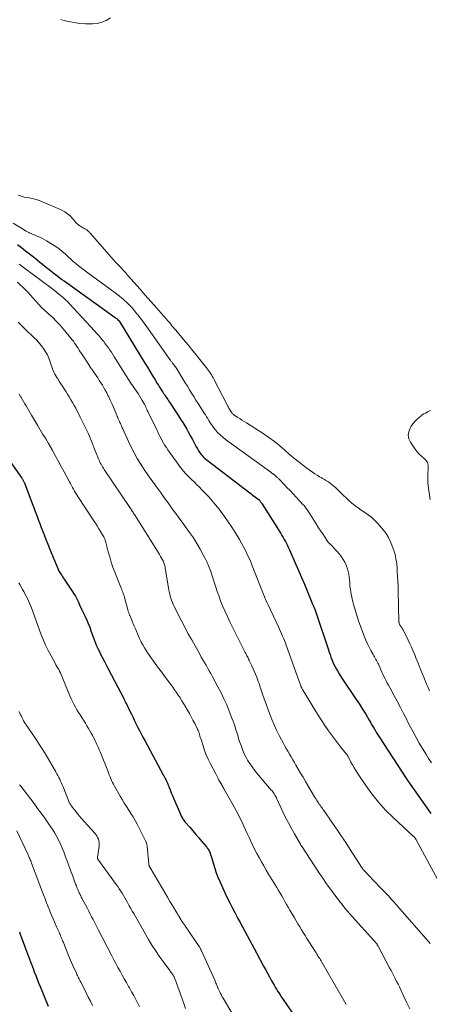
# Model space of a CAD drawing. Units: feet. Extents: x 1995000 to 2000034, y 570000 to 575000.
# Drawn here: x 1996726 to 1996854, y 571591 to 571897 of the extents above; entities that cross this region are included whole.
import ezdxf

# ---------------------------------------------------------------- set-up
doc = ezdxf.new("R2010")
doc.units = ezdxf.units.FT
doc.header["$LTSCALE"] = 100
doc.header["$MEASUREMENT"] = 0
doc.layers.add('CONTOUR INDEX', color=32, linetype='Continuous', lineweight=25)
doc.layers.add('CONTOUR INTERMEDIATE', color=40, linetype='Continuous', lineweight=15)

msp = doc.modelspace()

# ---------------------------------------------------------------- linework, layer by layer
at = {"layer": 'CONTOUR INDEX', "flags": 128}
for points, elevation in [([(1996725.64, 571827.28), (1996726.9, 571826.35), (1996728.14, 571825.4), (1996729.38, 571824.44), (1996730.21, 571823.78), (1996731.02, 571823.14), (1996731.83, 571822.49), (1996732.63, 571821.84), (1996733.43, 571821.18), (1996734.23, 571820.52), (1996735.04, 571819.87), (1996735.85, 571819.22), (1996736.66, 571818.59), (1996737.47, 571817.96), (1996738.13, 571817.46), (1996738.79, 571816.96), (1996739.46, 571816.47), (1996740.13, 571815.98), (1996756, 571804.62), (1996756.19, 571804.47), (1996756.39, 571804.33), (1996756.58, 571804.18), (1996756.77, 571804.02), (1996757.1, 571803.74), (1996757.12, 571803.72), (1996757.14, 571803.71), (1996757.16, 571803.69), (1996757.17, 571803.67), (1996757.24, 571803.59), (1996757.25, 571803.57), (1996757.26, 571803.55), (1996757.27, 571803.54), (1996757.28, 571803.52), (1996757.33, 571803.46), (1996757.34, 571803.44), (1996757.35, 571803.43), (1996757.36, 571803.41), (1996757.37, 571803.39), (1996765.26, 571790.44), (1996766.02, 571789.2), (1996766.78, 571787.95), (1996767.53, 571786.71), (1996768.28, 571785.46), (1996769.07, 571784.15), (1996769.43, 571783.56), (1996769.79, 571782.97), (1996770.16, 571782.39), (1996770.53, 571781.81), (1996770.78, 571781.42), (1996771.04, 571781.04), (1996771.29, 571780.65), (1996771.55, 571780.27), (1996771.81, 571779.89), (1996772.07, 571779.51), (1996772.33, 571779.12), (1996772.59, 571778.74), (1996772.85, 571778.35), (1996775.68, 571774.04), (1996776.34, 571773.02), (1996776.98, 571772), (1996777.61, 571770.96), (1996778.22, 571769.91), (1996778.82, 571768.86), (1996779.4, 571767.79), (1996779.98, 571766.73), (1996780.54, 571765.65), (1996781.19, 571764.4), (1996781.55, 571763.77), (1996781.92, 571763.16), (1996782.33, 571762.58), (1996782.77, 571762.01), (1996783, 571761.73), (1996783.36, 571761.33), (1996783.73, 571760.94), (1996784.13, 571760.58), (1996784.55, 571760.24), (1996797.8, 571750.16), (1996798.26, 571749.81), (1996798.72, 571749.46), (1996799.19, 571749.12), (1996799.66, 571748.78), (1996800.47, 571748.2), (1996800.53, 571748.15), (1996800.59, 571748.11), (1996800.65, 571748.06), (1996800.7, 571748.01), (1996800.75, 571747.95), (1996800.8, 571747.9), (1996800.85, 571747.84), (1996800.9, 571747.78), (1996801.07, 571747.54), (1996801.2, 571747.36), (1996801.33, 571747.17), (1996801.46, 571746.99), (1996801.58, 571746.8), (1996807.44, 571737.52), (1996807.82, 571736.91), (1996808.19, 571736.28), (1996808.54, 571735.65), (1996808.89, 571735.01), (1996809.22, 571734.37), (1996809.54, 571733.72), (1996809.85, 571733.06), (1996810.16, 571732.4), (1996812.18, 571727.85), (1996813.07, 571725.82), (1996813.95, 571723.78), (1996814.81, 571721.73), (1996815.65, 571719.67), (1996817.13, 571716.01), (1996817.22, 571715.78), (1996817.32, 571715.56), (1996817.42, 571715.33), (1996817.52, 571715.1), (1996817.62, 571714.88), (1996817.72, 571714.65), (1996817.82, 571714.42), (1996817.92, 571714.2), (1996818, 571714.01), (1996818.13, 571713.69), (1996818.26, 571713.37), (1996818.38, 571713.05), (1996818.49, 571712.72), (1996822.25, 571701.38), (1996822.52, 571700.61), (1996822.78, 571699.84), (1996823.06, 571699.07), (1996823.34, 571698.31), (1996823.65, 571697.55), (1996823.98, 571696.81), (1996824.35, 571696.08), (1996824.74, 571695.37), (1996825.06, 571694.82), (1996825.64, 571693.85), (1996826.23, 571692.89), (1996826.85, 571691.94), (1996827.48, 571691), (1996829.91, 571687.47), (1996830.93, 571685.95), (1996831.93, 571684.42), (1996832.9, 571682.87), (1996833.85, 571681.31), (1996834.94, 571679.47), (1996835.33, 571678.82), (1996835.71, 571678.16), (1996836.1, 571677.51), (1996836.48, 571676.86), (1996836.87, 571676.2), (1996837.26, 571675.56), (1996837.66, 571674.92), (1996838.07, 571674.28), (1996846.57, 571661.24), (1996846.59, 571661.22), (1996846.6, 571661.2), (1996846.61, 571661.19), (1996846.62, 571661.17), (1996846.66, 571661.1), (1996846.67, 571661.08), (1996846.69, 571661.07), (1996846.7, 571661.05), (1996846.71, 571661.03), (1996846.78, 571660.93), (1996846.83, 571660.86), (1996846.88, 571660.78), (1996846.93, 571660.71), (1996846.98, 571660.64), (1996854.12, 571650.47)], 800), ([(1996720.86, 571763.35), (1996726.95, 571754.7), (1996727.07, 571754.52), (1996727.19, 571754.35), (1996727.3, 571754.16), (1996727.41, 571753.98), (1996727.52, 571753.79), (1996727.61, 571753.6), (1996727.7, 571753.41), (1996727.78, 571753.21), (1996730.23, 571746.85), (1996730.71, 571745.61), (1996731.18, 571744.36), (1996731.64, 571743.11), (1996732.09, 571741.86), (1996732.55, 571740.61), (1996733.02, 571739.37), (1996733.5, 571738.13), (1996733.99, 571736.89), (1996734.04, 571736.77), (1996734.57, 571735.47), (1996735.09, 571734.18), (1996735.61, 571732.88), (1996736.14, 571731.59), (1996738.14, 571726.65), (1996738.19, 571726.53), (1996738.24, 571726.4), (1996738.29, 571726.28), (1996738.35, 571726.16), (1996738.41, 571726.04), (1996738.47, 571725.92), (1996738.53, 571725.81), (1996738.6, 571725.69), (1996739, 571725.05), (1996739.27, 571724.62), (1996739.55, 571724.19), (1996739.83, 571723.76), (1996740.11, 571723.34), (1996742.67, 571719.54), (1996743.17, 571718.77), (1996743.64, 571717.97), (1996744.07, 571717.16), (1996744.48, 571716.33), (1996745.15, 571714.86), (1996745.2, 571714.75), (1996745.25, 571714.65), (1996745.3, 571714.54), (1996745.35, 571714.44), (1996745.4, 571714.33), (1996745.46, 571714.23), (1996745.51, 571714.12), (1996745.56, 571714.02), (1996746.69, 571711.68), (1996747.18, 571710.61), (1996747.65, 571709.52), (1996748.08, 571708.41), (1996748.48, 571707.29), (1996748.67, 571706.71), (1996748.96, 571705.88), (1996749.26, 571705.05), (1996749.57, 571704.22), (1996749.89, 571703.4), (1996750.24, 571702.59), (1996750.6, 571701.78), (1996750.98, 571700.99), (1996751.38, 571700.2), (1996752.7, 571697.68), (1996753.74, 571695.69), (1996754.78, 571693.69), (1996755.81, 571691.69), (1996756.85, 571689.69), (1996758.44, 571686.6), (1996758.67, 571686.15), (1996758.9, 571685.69), (1996759.13, 571685.24), (1996759.36, 571684.78), (1996759.59, 571684.32), (1996759.81, 571683.86), (1996760.04, 571683.4), (1996760.26, 571682.94), (1996761.04, 571681.33), (1996761.54, 571680.3), (1996762.04, 571679.28), (1996762.55, 571678.26), (1996763.06, 571677.24), (1996763.58, 571676.23), (1996764.1, 571675.22), (1996764.64, 571674.21), (1996765.17, 571673.21), (1996770.94, 571662.52), (1996771.07, 571662.28), (1996771.2, 571662.03), (1996771.33, 571661.79), (1996771.46, 571661.55), (1996771.58, 571661.3), (1996771.7, 571661.06), (1996771.82, 571660.81), (1996771.94, 571660.56), (1996772.06, 571660.3), (1996772.23, 571659.92), (1996772.39, 571659.54), (1996772.55, 571659.15), (1996772.71, 571658.76), (1996773.09, 571657.8), (1996773.44, 571656.93), (1996773.8, 571656.06), (1996774.16, 571655.2), (1996774.52, 571654.33), (1996776.25, 571650.22), (1996776.39, 571649.91), (1996776.54, 571649.61), (1996776.7, 571649.31), (1996776.88, 571649.02), (1996777.07, 571648.74), (1996777.27, 571648.46), (1996777.47, 571648.19), (1996777.69, 571647.93), (1996779.26, 571646.12), (1996780.18, 571645.05), (1996781.1, 571643.97), (1996782.02, 571642.89), (1996782.93, 571641.8), (1996784.34, 571640.1), (1996784.54, 571639.86), (1996784.72, 571639.61), (1996784.9, 571639.35), (1996785.07, 571639.09), (1996785.09, 571639.06), (1996785.23, 571638.81), (1996785.36, 571638.55), (1996785.47, 571638.28), (1996785.57, 571638), (1996785.65, 571637.72), (1996785.74, 571637.45), (1996785.82, 571637.17), (1996785.91, 571636.89), (1996786.77, 571634.06), (1996787.32, 571632.39), (1996787.92, 571630.73), (1996788.6, 571629.1), (1996789.32, 571627.49), (1996790.84, 571624.3), (1996791.59, 571622.76), (1996792.36, 571621.24), (1996793.15, 571619.72), (1996793.96, 571618.22), (1996794.14, 571617.89), (1996794.88, 571616.56), (1996795.6, 571615.21), (1996796.33, 571613.87), (1996797.04, 571612.52), (1996797.76, 571611.17), (1996798.48, 571609.83), (1996799.2, 571608.48), (1996799.92, 571607.14), (1996802.12, 571603.05), (1996802.72, 571601.95), (1996803.32, 571600.85), (1996803.92, 571599.75), (1996804.53, 571598.65), (1996805.07, 571597.68), (1996805.41, 571597.07), (1996805.76, 571596.47), (1996806.12, 571595.87), (1996806.48, 571595.28), (1996806.85, 571594.69), (1996807.23, 571594.1), (1996807.61, 571593.52), (1996808, 571592.94), (1996812.64, 571586.14)], 820), ([(1996726.26, 571613.69), (1996726.52, 571612.98), (1996728.18, 571608.47), (1996728.48, 571607.65), (1996728.78, 571606.84), (1996729.08, 571606.03), (1996729.38, 571605.22), (1996729.68, 571604.41), (1996729.98, 571603.6), (1996730.29, 571602.79), (1996730.6, 571601.98), (1996730.86, 571601.31), (1996731.31, 571600.17), (1996731.76, 571599.03), (1996732.22, 571597.89), (1996732.68, 571596.75), (1996735.22, 571590.56)], 840)]:
    msp.add_lwpolyline(points, dxfattribs=dict(at, elevation=elevation))
at = {"layer": 'CONTOUR INTERMEDIATE', "flags": 128}
for points, elevation in [([(1996754.5, 571897.74), (1996753.23, 571896.97), (1996751.89, 571896.38), (1996750.47, 571896.04), (1996749, 571895.88), (1996748.5, 571895.88), (1996746.73, 571895.92), (1996744.97, 571896.04), (1996743.22, 571896.29), (1996741.48, 571896.63), (1996740.51, 571896.86), (1996739.15, 571897.24)], 792), ([(1996725.83, 571842.68), (1996726.77, 571842.32), (1996727.75, 571842.07), (1996728.74, 571841.89), (1996729.75, 571841.73), (1996730.74, 571841.51), (1996731.71, 571841.21), (1996732.66, 571840.85), (1996739.39, 571837.97), (1996740.34, 571837.47), (1996741.23, 571836.89), (1996742.02, 571836.18), (1996742.75, 571835.39), (1996743.42, 571834.54), (1996743.78, 571834.13), (1996744.16, 571833.75), (1996744.58, 571833.42), (1996745.03, 571833.11), (1996745.35, 571832.92), (1996745.66, 571832.73), (1996745.97, 571832.55), (1996746.29, 571832.37), (1996746.6, 571832.2), (1996746.78, 571832.11), (1996747, 571831.97), (1996747.22, 571831.83), (1996747.42, 571831.67), (1996747.62, 571831.49), (1996747.8, 571831.3), (1996747.98, 571831.11), (1996748.16, 571830.92), (1996748.34, 571830.73), (1996754.07, 571824.18), (1996754.79, 571823.37), (1996755.51, 571822.57), (1996756.24, 571821.77), (1996756.98, 571820.97), (1996757.71, 571820.18), (1996758.44, 571819.38), (1996759.17, 571818.58), (1996759.88, 571817.77), (1996761.91, 571815.47), (1996763.63, 571813.51), (1996765.36, 571811.55), (1996767.08, 571809.59), (1996768.8, 571807.63), (1996772.42, 571803.5), (1996772.84, 571803.03), (1996773.25, 571802.56), (1996773.66, 571802.09), (1996774.06, 571801.62), (1996774.47, 571801.14), (1996774.88, 571800.67), (1996775.28, 571800.19), (1996775.68, 571799.71), (1996776.82, 571798.34), (1996777.78, 571797.17), (1996778.75, 571795.99), (1996779.7, 571794.82), (1996780.66, 571793.64), (1996784.41, 571788.98), (1996784.73, 571788.56), (1996785.05, 571788.14), (1996785.35, 571787.71), (1996785.64, 571787.27), (1996785.92, 571786.82), (1996786.19, 571786.37), (1996786.45, 571785.91), (1996786.7, 571785.44), (1996790.9, 571777.31), (1996791.05, 571777.02), (1996791.21, 571776.73), (1996791.37, 571776.45), (1996791.53, 571776.17), (1996791.74, 571775.82), (1996791.8, 571775.71), (1996791.86, 571775.61), (1996791.93, 571775.5), (1996791.99, 571775.39), (1996792.05, 571775.29), (1996792.12, 571775.19), (1996792.19, 571775.09), (1996792.27, 571774.99), (1996792.36, 571774.86), (1996792.5, 571774.71), (1996792.64, 571774.57), (1996792.79, 571774.44), (1996792.95, 571774.32), (1996794, 571773.64), (1996794.7, 571773.19), (1996795.4, 571772.74), (1996796.09, 571772.29), (1996796.79, 571771.85), (1996802.01, 571768.53), (1996803.77, 571767.35), (1996805.48, 571766.11), (1996807.13, 571764.78), (1996808.74, 571763.39), (1996810.33, 571761.99), (1996811.95, 571760.62), (1996813.61, 571759.31), (1996815.29, 571758.03), (1996817.34, 571756.53), (1996818.03, 571756.05), (1996818.74, 571755.59), (1996819.47, 571755.16), (1996820.22, 571754.75), (1996820.44, 571754.63), (1996821.07, 571754.28), (1996821.69, 571753.91), (1996822.29, 571753.51), (1996822.88, 571753.09), (1996823.45, 571752.64), (1996824, 571752.18), (1996824.54, 571751.69), (1996825.06, 571751.19), (1996825.99, 571750.24), (1996826.86, 571749.38), (1996827.74, 571748.55), (1996828.64, 571747.73), (1996829.56, 571746.94), (1996830.51, 571746.18), (1996831.48, 571745.44), (1996832.47, 571744.75), (1996833.48, 571744.08), (1996833.57, 571744.02), (1996834.61, 571743.31), (1996835.61, 571742.54), (1996836.54, 571741.7), (1996837.43, 571740.81), (1996838.39, 571739.77), (1996839.32, 571738.65), (1996840.17, 571737.48), (1996840.9, 571736.22), (1996841.54, 571734.91), (1996842, 571733.85), (1996842.33, 571733.02), (1996842.62, 571732.19), (1996842.88, 571731.34), (1996843.1, 571730.47), (1996843.27, 571729.6), (1996843.42, 571728.73), (1996843.53, 571727.84), (1996843.6, 571726.96), (1996843.68, 571725.7), (1996843.77, 571724.18), (1996843.84, 571722.66), (1996843.9, 571721.15), (1996843.94, 571719.63), (1996844.17, 571710.06), (1996844.17, 571709.99), (1996844.18, 571709.93), (1996844.19, 571709.87), (1996844.2, 571709.81), (1996844.21, 571709.74), (1996844.22, 571709.68), (1996844.24, 571709.62), (1996844.26, 571709.56), (1996844.35, 571709.33), (1996844.37, 571709.28), (1996844.39, 571709.23), (1996844.42, 571709.18), (1996844.44, 571709.13), (1996844.47, 571709.09), (1996844.5, 571709.04), (1996844.53, 571709), (1996844.56, 571708.95), (1996844.84, 571708.54), (1996845, 571708.29), (1996845.16, 571708.04), (1996845.31, 571707.77), (1996845.45, 571707.51), (1996847.04, 571704.38), (1996847.59, 571703.25), (1996848.12, 571702.12), (1996848.62, 571700.97), (1996849.1, 571699.81), (1996849.47, 571698.86), (1996850.13, 571697.23), (1996850.79, 571695.59), (1996851.45, 571693.96), (1996852.12, 571692.33), (1996852.79, 571690.71), (1996853.23, 571689.67), (1996853.68, 571688.63)], 792), ([(1996724.32, 571833.91), (1996727.99, 571831.67), (1996728.36, 571831.45), (1996728.74, 571831.25), (1996729.13, 571831.05), (1996729.52, 571830.87), (1996729.91, 571830.69), (1996730.31, 571830.52), (1996730.71, 571830.36), (1996731.11, 571830.2), (1996731.79, 571829.93), (1996732.53, 571829.62), (1996733.25, 571829.28), (1996733.95, 571828.91), (1996734.64, 571828.5), (1996736.56, 571827.31), (1996737.57, 571826.65), (1996738.55, 571825.94), (1996739.49, 571825.19), (1996740.41, 571824.4), (1996740.66, 571824.17), (1996741.43, 571823.47), (1996742.21, 571822.77), (1996742.99, 571822.08), (1996743.78, 571821.4), (1996744.58, 571820.73), (1996745.39, 571820.07), (1996746.21, 571819.44), (1996747.05, 571818.82), (1996755.99, 571812.33), (1996756.93, 571811.61), (1996757.85, 571810.87), (1996758.74, 571810.1), (1996759.6, 571809.29), (1996760.44, 571808.46), (1996761.25, 571807.6), (1996762.02, 571806.71), (1996762.77, 571805.8), (1996763.03, 571805.48), (1996763.89, 571804.38), (1996764.73, 571803.28), (1996765.55, 571802.16), (1996766.36, 571801.03), (1996773.02, 571791.58), (1996773.16, 571791.38), (1996773.29, 571791.19), (1996773.43, 571791), (1996773.58, 571790.81), (1996773.72, 571790.62), (1996773.86, 571790.43), (1996774, 571790.24), (1996774.14, 571790.05), (1996774.3, 571789.85), (1996774.51, 571789.55), (1996774.72, 571789.25), (1996774.92, 571788.95), (1996775.12, 571788.65), (1996776.49, 571786.44), (1996777.15, 571785.38), (1996777.8, 571784.32), (1996778.45, 571783.25), (1996779.1, 571782.18), (1996779.75, 571781.11), (1996780.41, 571780.05), (1996781.08, 571778.99), (1996781.75, 571777.94), (1996783.69, 571774.93), (1996784.05, 571774.37), (1996784.4, 571773.8), (1996784.75, 571773.23), (1996785.09, 571772.65), (1996785.44, 571772.08), (1996785.81, 571771.52), (1996786.2, 571770.98), (1996786.6, 571770.44), (1996787.14, 571769.76), (1996787.85, 571768.93), (1996788.61, 571768.14), (1996789.43, 571767.42), (1996790.29, 571766.74), (1996804.35, 571756.54), (1996804.54, 571756.4), (1996804.73, 571756.26), (1996804.92, 571756.12), (1996805.11, 571755.99), (1996805.26, 571755.89), (1996805.37, 571755.8), (1996805.49, 571755.71), (1996805.61, 571755.61), (1996805.72, 571755.52), (1996805.83, 571755.42), (1996805.94, 571755.32), (1996806.05, 571755.22), (1996806.16, 571755.12), (1996806.24, 571755.04), (1996806.38, 571754.9), (1996806.53, 571754.76), (1996806.67, 571754.62), (1996806.81, 571754.48), (1996808.44, 571752.8), (1996809.39, 571751.81), (1996810.34, 571750.82), (1996811.28, 571749.82), (1996812.21, 571748.82), (1996814.44, 571746.42), (1996814.69, 571746.15), (1996814.93, 571745.87), (1996815.16, 571745.59), (1996815.38, 571745.3), (1996815.6, 571745), (1996815.81, 571744.7), (1996816.02, 571744.4), (1996816.21, 571744.09), (1996817.76, 571741.61), (1996818.48, 571740.46), (1996819.21, 571739.31), (1996819.96, 571738.18), (1996820.71, 571737.05), (1996822.13, 571734.94), (1996822.17, 571734.87), (1996822.23, 571734.8), (1996822.28, 571734.73), (1996822.34, 571734.66), (1996822.4, 571734.6), (1996822.46, 571734.54), (1996822.52, 571734.48), (1996822.58, 571734.42), (1996822.85, 571734.19), (1996823.04, 571734.02), (1996823.23, 571733.83), (1996823.41, 571733.65), (1996823.58, 571733.45), (1996825.67, 571731.08), (1996826.3, 571730.28), (1996826.88, 571729.45), (1996827.37, 571728.56), (1996827.8, 571727.64), (1996827.9, 571727.38), (1996828.2, 571726.55), (1996828.44, 571725.71), (1996828.61, 571724.85), (1996828.72, 571723.98), (1996828.79, 571723.1), (1996828.88, 571722.21), (1996828.97, 571721.33), (1996829.07, 571720.45), (1996829.1, 571720.21), (1996829.24, 571719.21), (1996829.4, 571718.21), (1996829.61, 571717.23), (1996829.85, 571716.25), (1996830.06, 571715.45), (1996830.44, 571714.08), (1996830.85, 571712.72), (1996831.3, 571711.37), (1996831.77, 571710.03), (1996833.48, 571705.39), (1996833.91, 571704.31), (1996834.38, 571703.23), (1996834.9, 571702.19), (1996835.45, 571701.16), (1996836.18, 571699.87), (1996836.4, 571699.49), (1996836.61, 571699.12), (1996836.83, 571698.75), (1996837.04, 571698.38), (1996837.25, 571698), (1996837.45, 571697.62), (1996837.64, 571697.23), (1996837.82, 571696.84), (1996838.55, 571695.15), (1996838.87, 571694.45), (1996839.19, 571693.75), (1996839.53, 571693.06), (1996839.87, 571692.37), (1996840.22, 571691.68), (1996840.58, 571691), (1996840.94, 571690.32), (1996841.31, 571689.64), (1996842.61, 571687.23), (1996843.62, 571685.34), (1996844.63, 571683.45), (1996845.61, 571681.55), (1996846.59, 571679.65), (1996846.77, 571679.28), (1996847.68, 571677.54), (1996848.6, 571675.81), (1996849.55, 571674.09), (1996850.52, 571672.38), (1996850.83, 571671.84), (1996851.67, 571670.41), (1996852.52, 571668.99), (1996853.39, 571667.58), (1996854.27, 571666.17)], 796), ([(1996726.16, 571821.17), (1996727, 571820.55), (1996727.84, 571819.92), (1996736.23, 571813.71), (1996736.44, 571813.55), (1996736.65, 571813.39), (1996736.86, 571813.24), (1996737.08, 571813.08), (1996737.29, 571812.93), (1996737.5, 571812.77), (1996737.71, 571812.6), (1996737.91, 571812.44), (1996739.05, 571811.5), (1996739.81, 571810.84), (1996740.56, 571810.17), (1996741.27, 571809.47), (1996741.96, 571808.75), (1996749.56, 571800.53), (1996750.24, 571799.78), (1996750.91, 571799.02), (1996751.56, 571798.24), (1996752.2, 571797.45), (1996752.44, 571797.14), (1996752.94, 571796.49), (1996753.43, 571795.83), (1996753.9, 571795.17), (1996754.37, 571794.5), (1996754.83, 571793.82), (1996755.28, 571793.13), (1996755.72, 571792.44), (1996756.15, 571791.75), (1996758.86, 571787.38), (1996759.22, 571786.8), (1996759.58, 571786.23), (1996759.94, 571785.65), (1996760.31, 571785.08), (1996760.69, 571784.52), (1996761.06, 571783.95), (1996761.45, 571783.39), (1996761.83, 571782.84), (1996762.62, 571781.71), (1996763.1, 571781), (1996763.57, 571780.28), (1996764.01, 571779.55), (1996764.44, 571778.8), (1996764.87, 571778.04), (1996765.07, 571777.67), (1996765.27, 571777.3), (1996765.46, 571776.92), (1996765.64, 571776.54), (1996765.81, 571776.15), (1996765.99, 571775.77), (1996766.18, 571775.39), (1996766.36, 571775.01), (1996767.13, 571773.46), (1996767.59, 571772.52), (1996768.05, 571771.58), (1996768.51, 571770.63), (1996768.96, 571769.68), (1996769.15, 571769.27), (1996769.51, 571768.52), (1996769.88, 571767.78), (1996770.26, 571767.05), (1996770.65, 571766.32), (1996771.06, 571765.6), (1996771.48, 571764.89), (1996771.93, 571764.2), (1996772.39, 571763.52), (1996775.59, 571759.01), (1996776, 571758.44), (1996776.43, 571757.88), (1996776.87, 571757.34), (1996777.33, 571756.8), (1996777.8, 571756.27), (1996778.27, 571755.75), (1996778.76, 571755.24), (1996779.26, 571754.74), (1996779.82, 571754.2), (1996780.61, 571753.43), (1996781.38, 571752.65), (1996782.16, 571751.87), (1996782.93, 571751.09), (1996783.79, 571750.21), (1996784.97, 571748.96), (1996786.11, 571747.69), (1996787.21, 571746.37), (1996788.27, 571745.03), (1996788.81, 571744.32), (1996789.98, 571742.74), (1996791.12, 571741.14), (1996792.21, 571739.51), (1996793.27, 571737.85), (1996793.98, 571736.72), (1996794.64, 571735.6), (1996795.29, 571734.48), (1996795.91, 571733.34), (1996796.5, 571732.19), (1996797.07, 571731.02), (1996797.61, 571729.84), (1996798.13, 571728.65), (1996798.62, 571727.45), (1996802.4, 571717.86), (1996802.47, 571717.68), (1996802.54, 571717.5), (1996802.61, 571717.32), (1996802.68, 571717.14), (1996802.69, 571717.11), (1996802.76, 571716.95), (1996802.82, 571716.78), (1996802.89, 571716.62), (1996802.96, 571716.45), (1996803.01, 571716.35), (1996803.1, 571716.13), (1996803.2, 571715.92), (1996803.3, 571715.7), (1996803.4, 571715.49), (1996806.76, 571708.45), (1996807.08, 571707.75), (1996807.41, 571707.05), (1996807.73, 571706.34), (1996808.04, 571705.64), (1996808.35, 571704.92), (1996808.64, 571704.21), (1996808.92, 571703.49), (1996809.19, 571702.77), (1996813.53, 571690.63), (1996813.57, 571690.5), (1996813.62, 571690.37), (1996813.66, 571690.25), (1996813.69, 571690.12), (1996813.76, 571689.89), (1996813.8, 571689.78), (1996814.04, 571689.41), (1996814.15, 571689.24), (1996814.26, 571689.06), (1996814.37, 571688.88), (1996814.47, 571688.71), (1996818.36, 571682.15), (1996819.25, 571680.69), (1996820.18, 571679.25), (1996821.14, 571677.83), (1996822.12, 571676.43), (1996822.32, 571676.16), (1996823.24, 571674.91), (1996824.17, 571673.67), (1996825.11, 571672.44), (1996826.07, 571671.23), (1996827.81, 571669.05), (1996827.91, 571668.92), (1996828, 571668.8), (1996828.09, 571668.67), (1996828.18, 571668.54), (1996828.26, 571668.41), (1996828.34, 571668.28), (1996828.42, 571668.14), (1996828.49, 571668), (1996829.27, 571666.47), (1996829.74, 571665.58), (1996830.24, 571664.7), (1996830.77, 571663.84), (1996831.32, 571662.99), (1996833.87, 571659.2), (1996835.8, 571656.54), (1996837.84, 571653.97), (1996840.06, 571651.56), (1996842.39, 571649.24), (1996848.76, 571643.35), (1996848.82, 571643.29), (1996848.88, 571643.24), (1996848.93, 571643.18), (1996848.99, 571643.12), (1996849.07, 571643.02), (1996849.12, 571642.96), (1996849.17, 571642.9), (1996849.18, 571642.89), (1996849.19, 571642.87), (1996849.2, 571642.86), (1996849.21, 571642.84), (1996849.26, 571642.76), (1996849.29, 571642.7), (1996849.33, 571642.64), (1996849.36, 571642.59), (1996849.39, 571642.53), (1996861.03, 571621.02)], 804), ([(1996725.64, 571815.57), (1996726.5, 571814.82), (1996727.33, 571814.03), (1996728.13, 571813.23), (1996728.91, 571812.4), (1996729.69, 571811.56), (1996730.46, 571810.71), (1996731.21, 571809.86), (1996731.39, 571809.66), (1996732.25, 571808.71), (1996733.14, 571807.79), (1996734.05, 571806.91), (1996734.99, 571806.04), (1996735.43, 571805.65), (1996736.58, 571804.59), (1996737.7, 571803.49), (1996738.76, 571802.34), (1996739.79, 571801.15), (1996742.61, 571797.74), (1996743.01, 571797.23), (1996743.4, 571796.7), (1996743.77, 571796.16), (1996744.12, 571795.61), (1996744.46, 571795.06), (1996744.81, 571794.5), (1996745.16, 571793.95), (1996745.52, 571793.4), (1996748.08, 571789.49), (1996748.17, 571789.35), (1996748.27, 571789.22), (1996748.36, 571789.08), (1996748.46, 571788.95), (1996748.55, 571788.81), (1996748.65, 571788.68), (1996748.74, 571788.54), (1996748.83, 571788.4), (1996750.06, 571786.6), (1996750.57, 571785.86), (1996751.07, 571785.1), (1996751.55, 571784.35), (1996752.03, 571783.58), (1996752.5, 571782.81), (1996752.94, 571782.03), (1996753.37, 571781.23), (1996753.77, 571780.43), (1996754, 571779.97), (1996754.49, 571778.92), (1996754.97, 571777.87), (1996755.43, 571776.81), (1996755.88, 571775.74), (1996756.48, 571774.27), (1996756.64, 571773.89), (1996756.8, 571773.51), (1996756.97, 571773.14), (1996757.14, 571772.76), (1996757.18, 571772.68), (1996757.33, 571772.34), (1996757.48, 571772.01), (1996757.63, 571771.68), (1996757.77, 571771.34), (1996757.92, 571771.01), (1996758.07, 571770.68), (1996758.21, 571770.34), (1996758.36, 571770.01), (1996760.1, 571766.14), (1996760.97, 571764.33), (1996761.88, 571762.54), (1996762.88, 571760.8), (1996763.93, 571759.09), (1996764.3, 571758.53), (1996765.22, 571757.13), (1996766.16, 571755.74), (1996767.12, 571754.37), (1996768.1, 571753), (1996768.77, 571752.09), (1996769.42, 571751.19), (1996770.07, 571750.3), (1996770.72, 571749.39), (1996771.36, 571748.49), (1996772.01, 571747.59), (1996772.66, 571746.69), (1996773.31, 571745.79), (1996773.97, 571744.9), (1996774.04, 571744.8), (1996774.74, 571743.85), (1996775.43, 571742.91), (1996776.12, 571741.96), (1996776.8, 571741.01), (1996779.14, 571737.77), (1996780.29, 571736.1), (1996781.38, 571734.4), (1996782.4, 571732.66), (1996783.36, 571730.88), (1996783.97, 571729.69), (1996784.56, 571728.47), (1996785.1, 571727.23), (1996785.58, 571725.96), (1996786.02, 571724.68), (1996786.43, 571723.39), (1996786.84, 571722.09), (1996787.27, 571720.81), (1996787.71, 571719.52), (1996788.18, 571718.19), (1996788.77, 571716.58), (1996789.4, 571714.99), (1996790.08, 571713.42), (1996790.79, 571711.86), (1996791.67, 571710.03), (1996791.98, 571709.4), (1996792.28, 571708.77), (1996792.59, 571708.15), (1996792.91, 571707.52), (1996793.22, 571706.9), (1996793.54, 571706.28), (1996793.85, 571705.65), (1996794.17, 571705.03), (1996796.43, 571700.51), (1996796.6, 571700.17), (1996796.77, 571699.83), (1996796.94, 571699.49), (1996797.11, 571699.15), (1996797.28, 571698.81), (1996797.45, 571698.47), (1996797.61, 571698.13), (1996797.78, 571697.79), (1996798.35, 571696.61), (1996798.78, 571695.68), (1996799.2, 571694.73), (1996799.6, 571693.78), (1996799.98, 571692.82), (1996800.27, 571692.07), (1996800.49, 571691.48), (1996800.71, 571690.88), (1996800.91, 571690.28), (1996801.1, 571689.67), (1996801.29, 571689.07), (1996801.48, 571688.47), (1996801.69, 571687.87), (1996801.9, 571687.27), (1996804.05, 571681.37), (1996804.71, 571679.69), (1996805.41, 571678.02), (1996806.17, 571676.38), (1996806.97, 571674.76), (1996807.71, 571673.34), (1996808.19, 571672.45), (1996808.67, 571671.56), (1996809.17, 571670.68), (1996809.68, 571669.81), (1996810.2, 571668.94), (1996810.71, 571668.07), (1996811.22, 571667.19), (1996811.72, 571666.31), (1996812.17, 571665.53), (1996812.9, 571664.26), (1996813.64, 571662.99), (1996814.38, 571661.73), (1996815.12, 571660.47), (1996817.96, 571655.69), (1996818.19, 571655.31), (1996818.43, 571654.92), (1996818.67, 571654.54), (1996818.92, 571654.17), (1996818.93, 571654.14), (1996819.17, 571653.78), (1996819.42, 571653.42), (1996819.67, 571653.06), (1996819.92, 571652.7), (1996820.18, 571652.34), (1996820.43, 571651.98), (1996820.68, 571651.62), (1996820.93, 571651.26), (1996823.34, 571647.77), (1996824.79, 571645.66), (1996826.22, 571643.54), (1996827.64, 571641.41), (1996829.04, 571639.26), (1996832.55, 571633.83), (1996832.63, 571633.71), (1996832.71, 571633.59), (1996832.79, 571633.47), (1996832.87, 571633.35), (1996832.96, 571633.21), (1996832.99, 571633.16), (1996833.03, 571633.11), (1996833.06, 571633.06), (1996833.1, 571633.01), (1996833.14, 571632.96), (1996833.18, 571632.91), (1996833.22, 571632.87), (1996833.26, 571632.82), (1996835.1, 571630.9), (1996836.06, 571629.89), (1996837.02, 571628.89), (1996837.98, 571627.88), (1996838.94, 571626.88), (1996841, 571624.73), (1996841.28, 571624.44), (1996841.55, 571624.14), (1996841.82, 571623.85), (1996842.09, 571623.55), (1996842.3, 571623.31), (1996842.67, 571622.89), (1996843.04, 571622.47), (1996843.41, 571622.05), (1996843.78, 571621.63), (1996852.67, 571611.51), (1996853.29, 571610.79), (1996853.9, 571610.05)], 808), ([(1996725.9, 571803.22), (1996726.97, 571802.02), (1996728.11, 571800.88), (1996729.3, 571799.78), (1996729.6, 571799.52), (1996730.63, 571798.55), (1996731.62, 571797.54), (1996732.54, 571796.48), (1996733.42, 571795.37), (1996733.73, 571794.95), (1996734.37, 571794), (1996734.93, 571793.01), (1996735.4, 571791.96), (1996735.79, 571790.89), (1996736.12, 571789.82), (1996736.31, 571789.25), (1996736.51, 571788.69), (1996736.74, 571788.14), (1996736.98, 571787.6), (1996737.24, 571787.07), (1996737.52, 571786.54), (1996737.82, 571786.03), (1996738.14, 571785.53), (1996738.58, 571784.88), (1996739.12, 571784.06), (1996739.66, 571783.24), (1996740.19, 571782.41), (1996740.72, 571781.58), (1996741.19, 571780.83), (1996741.73, 571779.96), (1996742.25, 571779.09), (1996742.77, 571778.21), (1996743.27, 571777.32), (1996743.76, 571776.42), (1996744.23, 571775.52), (1996744.7, 571774.61), (1996745.15, 571773.7), (1996747.31, 571769.29), (1996747.68, 571768.52), (1996748.03, 571767.74), (1996748.37, 571766.95), (1996748.69, 571766.15), (1996749, 571765.36), (1996749.31, 571764.56), (1996749.62, 571763.76), (1996749.93, 571762.96), (1996750.8, 571760.73), (1996750.98, 571760.29), (1996751.17, 571759.86), (1996751.38, 571759.43), (1996751.61, 571759.01), (1996751.84, 571758.6), (1996752.09, 571758.19), (1996752.34, 571757.79), (1996752.6, 571757.39), (1996760.55, 571745.56), (1996760.74, 571745.29), (1996760.92, 571745.02), (1996761.1, 571744.75), (1996761.28, 571744.47), (1996761.46, 571744.2), (1996761.64, 571743.92), (1996761.81, 571743.65), (1996761.99, 571743.37), (1996769.15, 571732.04), (1996769.49, 571731.5), (1996769.82, 571730.95), (1996770.13, 571730.4), (1996770.44, 571729.85), (1996770.72, 571729.34), (1996770.88, 571729.03), (1996771.02, 571728.72), (1996771.15, 571728.4), (1996771.26, 571728.07), (1996771.35, 571727.74), (1996771.43, 571727.4), (1996771.51, 571727.06), (1996771.57, 571726.72), (1996772.7, 571720.04), (1996772.82, 571719.37), (1996772.97, 571718.7), (1996773.14, 571718.04), (1996773.33, 571717.39), (1996773.55, 571716.74), (1996773.79, 571716.1), (1996774.06, 571715.48), (1996774.36, 571714.86), (1996778.69, 571706.31), (1996778.75, 571706.21), (1996778.8, 571706.11), (1996778.85, 571706.01), (1996778.9, 571705.91), (1996778.95, 571705.82), (1996779.01, 571705.72), (1996779.07, 571705.62), (1996779.13, 571705.53), (1996779.16, 571705.47), (1996779.24, 571705.35), (1996779.32, 571705.23), (1996779.4, 571705.1), (1996779.47, 571704.98), (1996779.56, 571704.84), (1996779.64, 571704.71), (1996779.72, 571704.58), (1996779.8, 571704.44), (1996782.29, 571699.95), (1996782.77, 571699.1), (1996783.26, 571698.24), (1996783.75, 571697.39), (1996784.24, 571696.55), (1996784.73, 571695.7), (1996785.22, 571694.85), (1996785.7, 571693.99), (1996786.17, 571693.13), (1996787.92, 571689.88), (1996788.89, 571688.01), (1996789.81, 571686.12), (1996790.65, 571684.2), (1996791.46, 571682.25), (1996792.3, 571680.1), (1996792.63, 571679.21), (1996792.95, 571678.32), (1996793.25, 571677.42), (1996793.53, 571676.51), (1996793.8, 571675.6), (1996794.08, 571674.7), (1996794.37, 571673.8), (1996794.66, 571672.89), (1996795.11, 571671.56), (1996795.54, 571670.39), (1996796.02, 571669.24), (1996796.57, 571668.13), (1996797.17, 571667.03), (1996797.83, 571665.98), (1996798.53, 571664.94), (1996799.28, 571663.95), (1996800.07, 571662.98), (1996804.5, 571657.77), (1996804.74, 571657.47), (1996804.98, 571657.17), (1996805.2, 571656.86), (1996805.41, 571656.54), (1996805.62, 571656.22), (1996805.81, 571655.89), (1996805.99, 571655.55), (1996806.16, 571655.21), (1996808.12, 571651.03), (1996808.97, 571649.28), (1996809.84, 571647.54), (1996810.76, 571645.83), (1996811.71, 571644.13), (1996813.55, 571640.9), (1996813.59, 571640.82), (1996813.64, 571640.75), (1996813.69, 571640.67), (1996813.74, 571640.59), (1996813.76, 571640.56), (1996813.8, 571640.5), (1996813.84, 571640.44), (1996813.88, 571640.38), (1996813.92, 571640.32), (1996813.96, 571640.25), (1996814, 571640.19), (1996814.05, 571640.13), (1996814.09, 571640.07), (1996819.3, 571632.15), (1996820.02, 571631.08), (1996820.74, 571630.02), (1996821.49, 571628.97), (1996822.24, 571627.93), (1996822.93, 571626.99), (1996823.35, 571626.42), (1996823.76, 571625.86), (1996824.18, 571625.29), (1996824.6, 571624.72), (1996825.02, 571624.16), (1996825.44, 571623.6), (1996825.87, 571623.03), (1996826.29, 571622.47), (1996826.78, 571621.83), (1996827.47, 571620.96), (1996828.17, 571620.1), (1996828.89, 571619.26), (1996829.63, 571618.44), (1996836.43, 571611.01), (1996836.53, 571610.9), (1996836.63, 571610.79), (1996836.73, 571610.67), (1996836.83, 571610.56), (1996836.92, 571610.44), (1996837.02, 571610.32), (1996837.11, 571610.2), (1996837.19, 571610.08), (1996837.22, 571610.04), (1996837.29, 571609.93), (1996837.37, 571609.81), (1996837.44, 571609.69), (1996837.51, 571609.57), (1996837.58, 571609.45), (1996837.65, 571609.33), (1996837.72, 571609.2), (1996837.79, 571609.08), (1996841.3, 571602.55), (1996841.75, 571601.7), (1996842.19, 571600.85), (1996842.63, 571600), (1996843.05, 571599.14), (1996843.48, 571598.27), (1996843.9, 571597.41), (1996844.31, 571596.55), (1996844.73, 571595.68), (1996845.73, 571593.58), (1996846.66, 571591.67), (1996847.61, 571589.77)], 812), ([(1996726.15, 571780.85), (1996726.61, 571780.09), (1996726.68, 571779.95), (1996727.1, 571779.25), (1996727.51, 571778.55), (1996727.92, 571777.84), (1996728.33, 571777.14), (1996728.74, 571776.43), (1996729.15, 571775.73), (1996729.57, 571775.03), (1996729.98, 571774.32), (1996731.87, 571771.17), (1996732.29, 571770.45), (1996732.72, 571769.74), (1996733.14, 571769.02), (1996733.57, 571768.31), (1996733.99, 571767.59), (1996734.41, 571766.88), (1996734.83, 571766.16), (1996735.25, 571765.44), (1996736.39, 571763.49), (1996737.36, 571761.79), (1996738.32, 571760.08), (1996739.25, 571758.36), (1996740.17, 571756.62), (1996741.76, 571753.57), (1996742.07, 571752.99), (1996742.38, 571752.4), (1996742.7, 571751.82), (1996743.02, 571751.24), (1996743.35, 571750.67), (1996743.69, 571750.1), (1996744.04, 571749.54), (1996744.4, 571748.98), (1996749.36, 571741.48), (1996749.9, 571740.66), (1996750.43, 571739.83), (1996750.95, 571738.99), (1996751.47, 571738.15), (1996752.1, 571737.11), (1996752.28, 571736.78), (1996752.46, 571736.45), (1996752.61, 571736.1), (1996752.75, 571735.75), (1996752.87, 571735.4), (1996752.98, 571735.04), (1996753.09, 571734.68), (1996753.19, 571734.32), (1996753.84, 571731.83), (1996754.29, 571730.23), (1996754.78, 571728.64), (1996755.32, 571727.07), (1996755.9, 571725.52), (1996757.86, 571720.53), (1996758.02, 571720.13), (1996758.18, 571719.72), (1996758.33, 571719.31), (1996758.48, 571718.9), (1996758.62, 571718.49), (1996758.75, 571718.08), (1996758.88, 571717.66), (1996759, 571717.24), (1996759.91, 571713.86), (1996759.96, 571713.66), (1996760.02, 571713.47), (1996760.08, 571713.27), (1996760.14, 571713.08), (1996760.15, 571713.06), (1996760.21, 571712.88), (1996760.28, 571712.69), (1996760.35, 571712.51), (1996760.42, 571712.33), (1996760.49, 571712.15), (1996760.57, 571711.97), (1996760.65, 571711.79), (1996760.72, 571711.61), (1996761.3, 571710.23), (1996761.63, 571709.46), (1996761.95, 571708.68), (1996762.27, 571707.9), (1996762.58, 571707.12), (1996762.9, 571706.35), (1996763.24, 571705.58), (1996763.6, 571704.82), (1996763.97, 571704.07), (1996764.12, 571703.77), (1996764.59, 571702.88), (1996765.09, 571702.01), (1996765.62, 571701.16), (1996766.18, 571700.32), (1996767.39, 571698.58), (1996767.9, 571697.84), (1996768.43, 571697.1), (1996768.96, 571696.37), (1996769.5, 571695.65), (1996770.04, 571694.93), (1996770.58, 571694.2), (1996771.12, 571693.48), (1996771.65, 571692.75), (1996773.29, 571690.54), (1996773.89, 571689.72), (1996774.47, 571688.9), (1996775.05, 571688.07), (1996775.61, 571687.23), (1996776.17, 571686.39), (1996776.71, 571685.53), (1996777.23, 571684.67), (1996777.75, 571683.8), (1996778.47, 571682.56), (1996779.05, 571681.54), (1996779.62, 571680.51), (1996780.17, 571679.47), (1996780.71, 571678.43), (1996781.5, 571676.86), (1996781.63, 571676.59), (1996781.75, 571676.32), (1996781.87, 571676.05), (1996781.98, 571675.77), (1996782.01, 571675.68), (1996782.09, 571675.44), (1996782.17, 571675.21), (1996782.24, 571674.97), (1996782.3, 571674.73), (1996782.36, 571674.49), (1996782.43, 571674.24), (1996782.5, 571674.01), (1996782.57, 571673.77), (1996783.32, 571671.47), (1996783.8, 571670.1), (1996784.33, 571668.74), (1996784.92, 571667.41), (1996785.55, 571666.1), (1996787.24, 571662.79), (1996787.57, 571662.15), (1996787.9, 571661.52), (1996788.25, 571660.88), (1996788.59, 571660.25), (1996789.22, 571659.13), (1996789.26, 571659.06), (1996789.3, 571659), (1996789.33, 571658.93), (1996789.37, 571658.86), (1996789.41, 571658.8), (1996789.45, 571658.73), (1996789.48, 571658.67), (1996789.52, 571658.61), (1996789.56, 571658.54), (1996789.62, 571658.44), (1996789.68, 571658.35), (1996789.73, 571658.25), (1996789.79, 571658.15), (1996793.08, 571652.31), (1996793.7, 571651.19), (1996794.3, 571650.05), (1996794.88, 571648.9), (1996795.44, 571647.74), (1996795.99, 571646.57), (1996796.54, 571645.4), (1996797.07, 571644.23), (1996797.61, 571643.06), (1996798.06, 571642.06), (1996798.69, 571640.72), (1996799.34, 571639.39), (1996800.02, 571638.07), (1996800.72, 571636.77), (1996801.45, 571635.48), (1996802.19, 571634.19), (1996802.94, 571632.91), (1996803.69, 571631.64), (1996806.2, 571627.46), (1996806.72, 571626.59), (1996807.24, 571625.72), (1996807.75, 571624.84), (1996808.26, 571623.96), (1996808.77, 571623.09), (1996809.28, 571622.21), (1996809.79, 571621.33), (1996810.3, 571620.45), (1996811.71, 571618.01), (1996812.25, 571617.09), (1996812.79, 571616.17), (1996813.34, 571615.26), (1996813.88, 571614.34), (1996814.44, 571613.44), (1996815, 571612.53), (1996815.57, 571611.63), (1996816.14, 571610.73), (1996818.44, 571607.15), (1996818.66, 571606.79), (1996818.89, 571606.44), (1996819.11, 571606.08), (1996819.34, 571605.72), (1996819.56, 571605.36), (1996819.77, 571605), (1996819.99, 571604.64), (1996820.2, 571604.27), (1996827.7, 571591.28), (1996827.82, 571591.07)], 816), ([(1996853.96, 571775.73), (1996853.49, 571775.52), (1996853.03, 571775.29), (1996852.92, 571775.23), (1996852.42, 571774.95), (1996851.93, 571774.65), (1996851.45, 571774.33), (1996850.98, 571773.99), (1996850.43, 571773.57), (1996849.74, 571772.98), (1996849.09, 571772.33), (1996848.53, 571771.62), (1996848.01, 571770.86), (1996847.63, 571770.22), (1996847.22, 571769.11), (1996847.06, 571768.01), (1996847.29, 571766.92), (1996847.77, 571765.84), (1996849.23, 571763.7), (1996849.82, 571762.93), (1996850.45, 571762.2), (1996851.16, 571761.55), (1996851.92, 571760.94), (1996852.55, 571760.3), (1996853.02, 571759.59), (1996853.25, 571758.76), (1996853.3, 571757.86), (1996853.25, 571757.3), (1996853.17, 571756.05), (1996853.14, 571754.79), (1996853.2, 571753.54), (1996853.32, 571752.3), (1996853.88, 571748.02)], 788), ([(1996726.04, 571722.16), (1996726.35, 571721.63), (1996727.2, 571720.14), (1996727.59, 571719.44), (1996727.97, 571718.73), (1996728.35, 571718.02), (1996728.71, 571717.3), (1996729.06, 571716.58), (1996729.38, 571715.85), (1996729.69, 571715.11), (1996729.98, 571714.36), (1996732.93, 571706.32), (1996733.62, 571704.57), (1996734.36, 571702.84), (1996735.18, 571701.15), (1996736.06, 571699.49), (1996737.34, 571697.19), (1996737.61, 571696.69), (1996737.89, 571696.19), (1996738.16, 571695.69), (1996738.44, 571695.2), (1996738.7, 571694.69), (1996738.96, 571694.19), (1996739.19, 571693.67), (1996739.42, 571693.15), (1996741.93, 571687.04), (1996742.31, 571686.15), (1996742.72, 571685.28), (1996743.16, 571684.42), (1996743.62, 571683.57), (1996744.1, 571682.74), (1996744.6, 571681.91), (1996745.12, 571681.1), (1996745.65, 571680.29), (1996745.67, 571680.26), (1996746.2, 571679.43), (1996746.73, 571678.6), (1996747.24, 571677.76), (1996747.73, 571676.91), (1996748.15, 571676.16), (1996748.54, 571675.48), (1996748.91, 571674.78), (1996749.27, 571674.09), (1996749.63, 571673.38), (1996749.88, 571672.89), (1996750.1, 571672.43), (1996750.32, 571671.97), (1996750.54, 571671.5), (1996750.75, 571671.04), (1996750.96, 571670.57), (1996751.16, 571670.1), (1996751.36, 571669.62), (1996751.55, 571669.15), (1996753.68, 571663.73), (1996753.91, 571663.12), (1996754.16, 571662.52), (1996754.4, 571661.92), (1996754.65, 571661.32), (1996754.91, 571660.72), (1996755.18, 571660.13), (1996755.48, 571659.56), (1996755.79, 571658.99), (1996757.54, 571655.91), (1996758.18, 571654.81), (1996758.84, 571653.71), (1996759.52, 571652.63), (1996760.21, 571651.56), (1996760.9, 571650.48), (1996761.56, 571649.39), (1996762.19, 571648.28), (1996762.79, 571647.15), (1996765.55, 571641.76), (1996765.64, 571641.59), (1996765.71, 571641.41), (1996765.77, 571641.23), (1996765.82, 571641.04), (1996765.86, 571640.85), (1996765.89, 571640.66), (1996765.92, 571640.47), (1996765.94, 571640.27), (1996766.43, 571634.71), (1996766.44, 571634.6), (1996766.46, 571634.48), (1996766.49, 571634.37), (1996766.53, 571634.26), (1996766.58, 571634.15), (1996766.62, 571634.04), (1996766.68, 571633.94), (1996766.73, 571633.83), (1996770.77, 571626.98), (1996771.52, 571625.71), (1996772.27, 571624.43), (1996773.03, 571623.16), (1996773.79, 571621.89), (1996775.15, 571619.62), (1996775.23, 571619.48), (1996775.31, 571619.35), (1996775.38, 571619.22), (1996775.46, 571619.09), (1996775.5, 571619.03), (1996775.56, 571618.93), (1996775.62, 571618.82), (1996775.69, 571618.72), (1996775.75, 571618.61), (1996775.81, 571618.51), (1996775.88, 571618.41), (1996775.94, 571618.31), (1996776.01, 571618.2), (1996776.97, 571616.73), (1996777.53, 571615.89), (1996778.08, 571615.05), (1996778.64, 571614.21), (1996779.2, 571613.38), (1996782.06, 571609.15), (1996782.17, 571608.99), (1996782.28, 571608.82), (1996782.38, 571608.65), (1996782.48, 571608.48), (1996782.57, 571608.31), (1996782.66, 571608.13), (1996782.75, 571607.96), (1996782.83, 571607.78), (1996786.93, 571598.7), (1996787.07, 571598.39), (1996787.2, 571598.08), (1996787.33, 571597.76), (1996787.46, 571597.45), (1996787.56, 571597.2), (1996787.63, 571597.01), (1996787.71, 571596.82), (1996787.78, 571596.63), (1996787.85, 571596.43), (1996787.93, 571596.25), (1996788.01, 571596.06), (1996788.09, 571595.87), (1996788.18, 571595.69), (1996788.5, 571595.04), (1996788.76, 571594.53), (1996789.03, 571594.03), (1996789.3, 571593.53), (1996789.58, 571593.04), (1996792.98, 571587.23)], 824), ([(1996726.17, 571682.16), (1996726.39, 571681.67), (1996726.62, 571681.19), (1996726.85, 571680.71), (1996727.08, 571680.23), (1996727.27, 571679.83), (1996727.41, 571679.55), (1996727.55, 571679.27), (1996727.7, 571679), (1996727.86, 571678.73), (1996728.03, 571678.46), (1996728.19, 571678.2), (1996728.37, 571677.94), (1996728.54, 571677.68), (1996730.38, 571675.05), (1996731.47, 571673.46), (1996732.52, 571671.86), (1996733.54, 571670.24), (1996734.52, 571668.59), (1996737.56, 571663.4), (1996737.88, 571662.83), (1996738.19, 571662.27), (1996738.48, 571661.69), (1996738.77, 571661.11), (1996739.04, 571660.52), (1996739.3, 571659.93), (1996739.55, 571659.34), (1996739.8, 571658.74), (1996741.48, 571654.5), (1996741.6, 571654.21), (1996741.73, 571653.93), (1996741.87, 571653.66), (1996742.02, 571653.39), (1996742.18, 571653.12), (1996742.35, 571652.87), (1996742.53, 571652.62), (1996742.72, 571652.37), (1996743.36, 571651.57), (1996743.88, 571650.94), (1996744.41, 571650.31), (1996744.94, 571649.69), (1996745.48, 571649.07), (1996749.63, 571644.39), (1996749.98, 571643.95), (1996750.29, 571643.5), (1996750.55, 571643.01), (1996750.77, 571642.5), (1996750.93, 571641.97), (1996751.03, 571641.43), (1996751.05, 571640.89), (1996751.01, 571640.34), (1996750.51, 571636.9), (1996750.51, 571636.82), (1996750.51, 571636.74), (1996750.51, 571636.66), (1996750.53, 571636.58), (1996750.55, 571636.5), (1996750.58, 571636.43), (1996750.62, 571636.36), (1996750.66, 571636.29), (1996756.33, 571628.41), (1996756.8, 571627.74), (1996757.26, 571627.06), (1996757.71, 571626.38), (1996758.16, 571625.69), (1996758.58, 571624.99), (1996759, 571624.29), (1996759.41, 571623.57), (1996759.8, 571622.86), (1996759.92, 571622.64), (1996760.36, 571621.81), (1996760.82, 571620.99), (1996761.28, 571620.17), (1996761.75, 571619.35), (1996766.37, 571611.35), (1996767.43, 571609.59), (1996768.52, 571607.86), (1996769.68, 571606.16), (1996770.87, 571604.49), (1996772.94, 571601.69), (1996773.13, 571601.44), (1996773.32, 571601.19), (1996773.5, 571600.94), (1996773.69, 571600.69), (1996773.85, 571600.48), (1996773.95, 571600.33), (1996774.06, 571600.18), (1996774.15, 571600.02), (1996774.24, 571599.85), (1996774.32, 571599.69), (1996774.4, 571599.52), (1996774.47, 571599.35), (1996774.53, 571599.18), (1996776.79, 571592.89), (1996777.33, 571591.37), (1996777.87, 571589.85)], 828), ([(1996726.28, 571659.43), (1996726.46, 571659.19), (1996726.64, 571658.95), (1996730.78, 571653.55), (1996731.91, 571652.05), (1996733.03, 571650.54), (1996734.12, 571649), (1996735.2, 571647.46), (1996735.88, 571646.47), (1996736.58, 571645.4), (1996737.25, 571644.32), (1996737.88, 571643.2), (1996738.47, 571642.07), (1996739.02, 571640.91), (1996739.55, 571639.74), (1996740.03, 571638.56), (1996740.49, 571637.36), (1996742.02, 571633.16), (1996742.36, 571632.23), (1996742.7, 571631.3), (1996743.04, 571630.37), (1996743.38, 571629.44), (1996743.8, 571628.31), (1996743.93, 571627.95), (1996744.07, 571627.59), (1996744.22, 571627.23), (1996744.36, 571626.87), (1996744.38, 571626.83), (1996744.52, 571626.49), (1996744.67, 571626.16), (1996744.82, 571625.82), (1996744.98, 571625.49), (1996745.14, 571625.16), (1996745.31, 571624.84), (1996745.48, 571624.51), (1996745.65, 571624.19), (1996747.39, 571620.91), (1996747.83, 571620.07), (1996748.26, 571619.23), (1996748.68, 571618.39), (1996749.11, 571617.54), (1996749.53, 571616.7), (1996749.95, 571615.85), (1996750.38, 571615.01), (1996750.81, 571614.17), (1996754.93, 571606.22), (1996755.56, 571605.02), (1996756.2, 571603.83), (1996756.85, 571602.64), (1996757.51, 571601.45), (1996758.17, 571600.27), (1996758.84, 571599.09), (1996759.51, 571597.91), (1996760.17, 571596.73), (1996760.45, 571596.25), (1996761.11, 571595.06), (1996761.76, 571593.86), (1996762.4, 571592.66), (1996763.02, 571591.44), (1996763.57, 571590.35)], 832), ([(1996725.48, 571645.13), (1996728.85, 571637.85), (1996729.01, 571637.5), (1996729.16, 571637.16), (1996729.31, 571636.81), (1996729.45, 571636.46), (1996729.6, 571636.1), (1996729.74, 571635.75), (1996729.87, 571635.4), (1996730.01, 571635.04), (1996733.72, 571625.23), (1996734.2, 571623.96), (1996734.7, 571622.7), (1996735.2, 571621.44), (1996735.71, 571620.19), (1996735.73, 571620.14), (1996736.24, 571618.91), (1996736.76, 571617.69), (1996737.28, 571616.47), (1996737.81, 571615.25), (1996738.56, 571613.56), (1996738.72, 571613.19), (1996738.88, 571612.82), (1996739.04, 571612.44), (1996739.2, 571612.07), (1996739.36, 571611.69), (1996739.51, 571611.32), (1996739.66, 571610.94), (1996739.82, 571610.56), (1996741.5, 571606.36), (1996741.8, 571605.63), (1996742.1, 571604.89), (1996742.42, 571604.16), (1996742.75, 571603.43), (1996743.95, 571600.8), (1996744.11, 571600.45), (1996744.28, 571600.1), (1996744.45, 571599.75), (1996744.62, 571599.4), (1996744.8, 571599.05), (1996744.97, 571598.71), (1996745.15, 571598.36), (1996745.33, 571598.01), (1996746.33, 571596.05), (1996746.99, 571594.74), (1996747.65, 571593.44), (1996748.32, 571592.13), (1996748.98, 571590.82)], 836)]:
    msp.add_lwpolyline(points, dxfattribs=dict(at, elevation=elevation))

doc.saveas('drawing.dxf')
